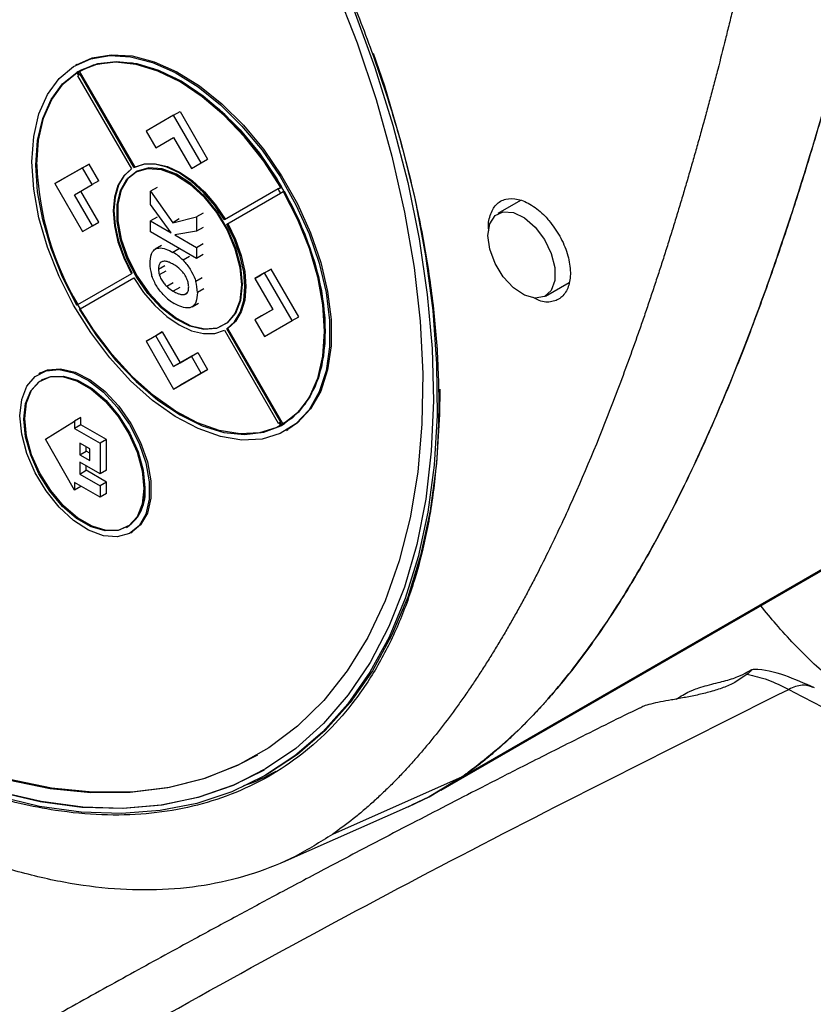
# Model space of a CAD drawing. Units: inches. Extents: x 10097 to 15496, y 699 to 4794.
# Drawn here: x 14497 to 14555, y 4168 to 4241 of the extents above; entities that cross this region are included whole.
import ezdxf

# ---------------------------------------------------------------- set-up
doc = ezdxf.new("R2010")
doc.units = ezdxf.units.IN
doc.header["$MEASUREMENT"] = 0
doc.layers.add('EQUIPMENT', color=6, linetype='Continuous', lineweight=0)
doc.layers.add('PIPING', color=3, linetype='Continuous', lineweight=0)

msp = doc.modelspace()

# ---------------------------------------------------------------- linework, layer by layer
at = {"layer": 'EQUIPMENT', "linetype": 'Continuous', "lineweight": 25}
for p, q in [((14501.138, 4237.482), (14501.029, 4237.419)), ((14501.192, 4236.934), (14501.121, 4236.893)), ((14501.121, 4236.893), (14501.246, 4236.677)), ((14501.192, 4236.934), (14501.317, 4236.718)), ((14501.421, 4236.778), (14501.266, 4236.689)), ((14501.296, 4236.994), (14501.367, 4237.035)), ((14501.296, 4236.994), (14505.372, 4229.935)), ((14501.353, 4236.738), (14501.421, 4236.777)), ((14501.178, 4236.637), (14505.129, 4229.795)), ((14505.304, 4229.896), (14501.353, 4236.738)), ((14508.234, 4233.753), (14508.708, 4234.027)), ((14508.708, 4234.027), (14510.736, 4230.513)), ((14508.234, 4233.753), (14506.205, 4232.581)), ((14510.262, 4230.239), (14508.234, 4233.753)), ((14506.205, 4232.581), (14506.921, 4231.34)), ((14506.921, 4231.34), (14508.237, 4232.1)), ((14508.237, 4232.1), (14509.548, 4229.827)), ((14510.262, 4230.239), (14510.736, 4230.513)), ((14501.54, 4229.887), (14499.511, 4228.716)), ((14502.015, 4230.161), (14499.986, 4228.99)), ((14501.54, 4229.887), (14502.015, 4230.161)), ((14502.253, 4228.651), (14501.54, 4229.887)), ((14502.728, 4228.925), (14502.015, 4230.161)), ((14505.304, 4229.896), (14505.372, 4229.935)), ((14509.548, 4229.827), (14510.262, 4230.239)), ((14499.511, 4228.716), (14499.986, 4228.99)), ((14502.728, 4228.925), (14502.253, 4228.651)), ((14499.511, 4228.716), (14501.54, 4225.202)), ((14500.941, 4227.894), (14502.253, 4228.651)), ((14502.731, 4225.889), (14501.416, 4228.168)), ((14507.018, 4228.431), (14506.543, 4228.157)), ((14506.543, 4227.174), (14506.543, 4228.157)), ((14506.543, 4228.157), (14508.176, 4225.843)), ((14515.927, 4228.325), (14511.977, 4226.044)), ((14516.175, 4228.468), (14515.927, 4228.325)), ((14515.995, 4228.364), (14516.12, 4228.437)), ((14516.066, 4228.405), (14516.191, 4228.477)), ((14516.191, 4228.477), (14516.12, 4228.437)), ((14516.17, 4228.061), (14516.295, 4228.133)), ((14516.295, 4228.133), (14516.366, 4228.174)), ((14502.257, 4225.615), (14500.941, 4227.894)), ((14512.152, 4225.741), (14516.102, 4228.022)), ((14516.102, 4228.022), (14516.17, 4228.061)), ((14533.755, 4227.479), (14532.079, 4226.512)), ((14508.061, 4225.106), (14506.543, 4227.174)), ((14507.018, 4226.256), (14506.543, 4225.982)), ((14506.543, 4225.172), (14506.543, 4225.982)), ((14506.543, 4225.982), (14508.061, 4225.106)), ((14508.176, 4225.843), (14509.924, 4226.269)), ((14508.651, 4226.117), (14508.176, 4225.843)), ((14510.399, 4226.543), (14509.924, 4226.269)), ((14509.924, 4226.269), (14509.924, 4225.21)), ((14501.54, 4225.202), (14502.257, 4225.615)), ((14502.257, 4225.615), (14502.731, 4225.889)), ((14509.924, 4225.21), (14508.316, 4224.958)), ((14510.399, 4225.484), (14509.924, 4225.21)), ((14512.152, 4225.741), (14512.22, 4225.78)), ((14509.924, 4223.221), (14506.543, 4225.172)), ((14508.316, 4224.958), (14509.924, 4224.03)), ((14507.347, 4224.164), (14506.873, 4223.891)), ((14508.661, 4223.937), (14508.186, 4223.663)), ((14509.924, 4224.03), (14510.399, 4224.304)), ((14509.924, 4224.03), (14509.924, 4223.221)), ((14509.409, 4223.354), (14508.935, 4223.08)), ((14510.399, 4223.494), (14509.924, 4223.221)), ((14507.119, 4222.422), (14507.594, 4222.696)), ((14507.659, 4222.288), (14507.184, 4222.014)), ((14515.402, 4222.433), (14514.685, 4222.02)), ((14514.927, 4222.159), (14515.402, 4222.433)), ((14517.431, 4218.919), (14515.402, 4222.433)), ((14505.129, 4222.089), (14501.178, 4219.808)), ((14501.353, 4219.505), (14505.304, 4221.786)), ((14505.197, 4222.129), (14505.129, 4222.089)), ((14510.333, 4221.8), (14509.859, 4221.526)), ((14514.927, 4222.159), (14514.211, 4221.746)), ((14514.211, 4221.746), (14514.685, 4222.02)), ((14514.211, 4221.746), (14515.526, 4219.467)), ((14516.956, 4218.645), (14514.927, 4222.159)), ((14507.725, 4221.167), (14508.2, 4221.441)), ((14508.68, 4221.08), (14508.206, 4220.806)), ((14510.459, 4220.978), (14509.984, 4220.705)), ((14535.579, 4220.45), (14537.318, 4221.454)), ((14509.21, 4220.665), (14509.035, 4220.564)), ((14501.178, 4219.808), (14501.121, 4219.775)), ((14501.121, 4219.775), (14501.178, 4219.808)), ((14501.353, 4219.505), (14501.296, 4219.472)), ((14501.353, 4219.505), (14501.421, 4219.544)), ((14509.592, 4219.658), (14510.067, 4219.932)), ((14515.526, 4219.467), (14514.214, 4218.71)), ((14515.526, 4219.467), (14514.689, 4218.984)), ((14514.689, 4218.984), (14514.214, 4218.71)), ((14514.214, 4218.71), (14514.927, 4217.474)), ((14516.956, 4218.645), (14517.431, 4218.919)), ((14512.152, 4218.035), (14512.22, 4218.074)), ((14516.102, 4211.193), (14512.152, 4218.035)), ((14516.295, 4211.015), (14512.22, 4218.074)), ((14514.927, 4217.474), (14516.956, 4218.645)), ((14506.919, 4217.533), (14506.205, 4217.122)), ((14506.205, 4217.122), (14506.68, 4217.396)), ((14506.68, 4217.396), (14507.393, 4217.807)), ((14507.393, 4217.807), (14506.919, 4217.533)), ((14508.23, 4215.261), (14506.919, 4217.533)), ((14507.393, 4217.807), (14508.705, 4215.535)), ((14511.977, 4217.934), (14515.927, 4211.092)), ((14506.205, 4217.122), (14508.234, 4213.608)), ((14509.546, 4216.02), (14508.23, 4215.261)), ((14508.705, 4215.535), (14510.021, 4216.294)), ((14509.546, 4216.02), (14510.021, 4216.294)), ((14510.262, 4214.78), (14509.546, 4216.02)), ((14510.021, 4216.294), (14510.737, 4215.054)), ((14508.23, 4215.261), (14508.705, 4215.535)), ((14510.737, 4215.054), (14508.708, 4213.882)), ((14510.262, 4214.78), (14510.737, 4215.054)), ((14498.442, 4214.797), (14498.333, 4214.734)), ((14508.234, 4213.608), (14510.262, 4214.78)), ((14498.583, 4214.301), (14498.512, 4214.26)), ((14508.234, 4213.608), (14508.708, 4213.882)), ((14501.421, 4211.509), (14500.947, 4211.235)), ((14501.421, 4210.978), (14501.421, 4211.509)), ((14498.818, 4209.927), (14500.947, 4211.235)), ((14500.947, 4211.235), (14500.947, 4210.704)), ((14501.421, 4210.978), (14500.947, 4210.704)), ((14500.947, 4210.704), (14502.822, 4209.621)), ((14503.297, 4209.895), (14501.421, 4210.978)), ((14516.12, 4210.914), (14515.995, 4211.131)), ((14516.014, 4211.141), (14516.17, 4211.231)), ((14516.191, 4210.955), (14516.066, 4211.171)), ((14516.102, 4211.193), (14516.17, 4211.232)), ((14516.12, 4210.914), (14516.191, 4210.955)), ((14516.189, 4210.959), (14516.387, 4211.067)), ((14516.366, 4211.056), (14516.295, 4211.015)), ((14529.462, 4185.084), (14574.716, 4211.209)), ((14516.528, 4210.571), (14516.637, 4210.634)), ((14527.902, 4184.097), (14573.156, 4210.222)), ((14500.947, 4206.162), (14498.818, 4209.927)), ((14502.067, 4209.205), (14501.329, 4209.631)), ((14501.329, 4209.631), (14501.329, 4208.769)), ((14501.803, 4209.043), (14501.803, 4209.357)), ((14503.297, 4209.895), (14502.822, 4209.621)), ((14502.822, 4209.621), (14502.822, 4207.367)), ((14503.297, 4207.641), (14503.297, 4209.895)), ((14501.329, 4208.769), (14501.803, 4209.043)), ((14501.329, 4208.769), (14502.067, 4208.343)), ((14502.067, 4208.89), (14501.803, 4209.043)), ((14502.067, 4208.343), (14502.067, 4209.205)), ((14501.329, 4208.23), (14501.329, 4207.358)), ((14502.822, 4207.367), (14501.329, 4208.23)), ((14501.803, 4207.632), (14501.803, 4207.956)), ((14501.329, 4207.358), (14501.803, 4207.632)), ((14501.329, 4207.358), (14502.822, 4206.496)), ((14503.297, 4206.77), (14501.803, 4207.632)), ((14503.297, 4207.641), (14502.822, 4207.367)), ((14502.822, 4205.662), (14500.947, 4206.745)), ((14500.947, 4206.745), (14500.947, 4206.162)), ((14501.421, 4206.436), (14500.947, 4206.162)), ((14501.421, 4206.436), (14501.421, 4206.471)), ((14503.297, 4206.77), (14502.822, 4206.496)), ((14502.822, 4206.496), (14502.822, 4205.662)), ((14503.297, 4205.936), (14503.297, 4206.77)), ((14503.297, 4205.936), (14502.822, 4205.662)), ((14504.762, 4203.435), (14504.833, 4203.476)), ((14505.082, 4203.043), (14505.191, 4203.105)), ((14550.424, 4192.63), (14549.514, 4192.018)), ((14515.039, 4185.221), (14515.219, 4185.324)), ((14529.461, 4185.085), (14519.916, 4180.854)), ((14516.255, 4178.802), (14525.723, 4182.992))]:
    msp.add_line(p, q, dxfattribs=at)
at = {"layer": 'EQUIPMENT', "linetype": 'Continuous', "lineweight": 25, "flags": 128}
for points in [[(14520.098, 4243.256), (14521.721, 4239.081), (14523.122, 4234.898), (14524.293, 4230.733), (14525.226, 4226.611), (14525.917, 4222.557), (14526.36, 4218.595), (14526.553, 4214.748), (14526.496, 4211.04), (14526.188, 4207.493), (14525.631, 4204.129), (14524.828, 4200.967), (14523.785, 4198.026), (14522.508, 4195.325), (14521.004, 4192.879), (14519.282, 4190.703), (14517.353, 4188.81), (14515.229, 4187.212), (14512.921, 4185.917), (14510.444, 4184.935), (14507.813, 4184.27), (14505.043, 4183.927), (14502.151, 4183.908), (14499.155, 4184.213), (14496.073, 4184.839)], [(14521.48, 4241.504), (14523.033, 4237.261), (14524.357, 4233.021), (14525.447, 4228.809), (14526.293, 4224.651), (14526.893, 4220.571), (14527.242, 4216.594), (14527.339, 4212.743), (14527.181, 4209.04), (14526.772, 4205.509), (14526.112, 4202.17), (14525.207, 4199.042), (14524.06, 4196.145), (14522.68, 4193.496), (14521.074, 4191.109), (14519.252, 4189), (14517.224, 4187.181), (14515.003, 4185.663), (14512.602, 4184.455), (14510.035, 4183.563), (14507.318, 4182.994), (14504.466, 4182.75), (14501.496, 4182.834), (14498.427, 4183.244), (14495.275, 4183.978)], [(14522.917, 4238.325), (14523.733, 4235.908), (14524.978, 4231.699), (14525.99, 4227.524), (14526.763, 4223.41), (14527.292, 4219.379), (14527.573, 4215.455), (14527.607, 4211.66), (14527.391, 4208.018), (14526.928, 4204.548), (14526.22, 4201.27), (14525.272, 4198.205), (14524.088, 4195.369), (14522.676, 4192.779), (14521.043, 4190.45), (14519.2, 4188.396), (14517.157, 4186.627), (14514.926, 4185.156), (14512.519, 4183.99), (14509.952, 4183.135), (14507.237, 4182.598), (14504.392, 4182.38), (14501.433, 4182.484), (14498.376, 4182.908), (14495.24, 4183.651)], [(14497.819, 4230.322), (14497.947, 4232.18), (14498.329, 4233.846), (14498.957, 4235.281), (14499.814, 4236.452), (14500.882, 4237.33), (14502.135, 4237.896), (14503.543, 4238.137), (14505.074, 4238.045), (14506.692, 4237.625), (14508.359, 4236.885), (14510.036, 4235.842), (14511.683, 4234.522), (14513.262, 4232.956), (14514.736, 4231.179), (14516.071, 4229.234), (14517.234, 4227.166), (14518.2, 4225.024), (14518.944, 4222.858), (14519.451, 4220.718), (14519.707, 4218.655), (14519.707, 4216.718), (14519.451, 4214.951), (14518.944, 4213.395), (14518.2, 4212.089), (14517.234, 4211.061), (14516.071, 4210.337), (14514.736, 4209.933), (14513.262, 4209.858), (14511.683, 4210.115), (14510.036, 4210.697), (14508.359, 4211.59), (14506.692, 4212.775), (14505.074, 4214.222), (14503.543, 4215.899), (14502.135, 4217.765), (14500.882, 4219.778), (14499.814, 4221.889), (14498.957, 4224.049), (14498.329, 4226.209), (14497.947, 4228.316), (14497.819, 4230.322)], [(14498.172, 4230.118), (14498.297, 4231.916), (14498.667, 4233.528), (14499.274, 4234.917), (14500.103, 4236.05), (14501.137, 4236.9), (14502.349, 4237.448), (14503.712, 4237.68), (14505.194, 4237.592), (14506.759, 4237.185), (14508.373, 4236.469), (14509.995, 4235.46), (14511.589, 4234.183), (14513.118, 4232.667), (14514.544, 4230.947), (14515.836, 4229.065), (14516.962, 4227.064), (14517.896, 4224.991), (14518.616, 4222.895), (14519.106, 4220.824), (14519.354, 4218.828), (14519.354, 4216.952), (14519.106, 4215.242), (14518.616, 4213.737), (14517.896, 4212.473), (14516.962, 4211.478), (14515.836, 4210.777), (14514.544, 4210.386), (14513.118, 4210.314), (14511.589, 4210.562), (14509.995, 4211.126), (14508.373, 4211.991), (14506.759, 4213.137), (14505.194, 4214.538), (14503.712, 4216.16), (14502.349, 4217.966), (14501.367, 4219.513)], [(14501.138, 4237.482), (14502.243, 4237.959), (14503.652, 4238.199), (14505.183, 4238.108), (14506.801, 4237.687), (14508.468, 4236.947), (14510.145, 4235.905), (14511.792, 4234.585), (14513.371, 4233.019), (14514.845, 4231.242), (14516.18, 4229.297), (14517.343, 4227.229), (14518.309, 4225.087), (14519.053, 4222.921), (14519.56, 4220.781), (14519.816, 4218.718), (14519.816, 4216.781), (14519.56, 4215.013), (14519.053, 4213.458), (14518.309, 4212.152), (14517.343, 4211.124), (14516.637, 4210.634)], [(14516.12, 4228.437), (14514.862, 4230.377), (14513.457, 4232.165), (14511.939, 4233.756), (14510.343, 4235.112), (14508.708, 4236.202), (14507.073, 4237), (14505.478, 4237.485), (14503.959, 4237.648), (14502.554, 4237.483), (14501.296, 4236.994)], [(14516.191, 4228.477), (14514.933, 4230.418), (14513.528, 4232.205), (14512.009, 4233.796), (14510.414, 4235.153), (14508.779, 4236.243), (14507.144, 4237.041), (14505.548, 4237.526), (14504.03, 4237.688), (14502.625, 4237.523), (14501.367, 4237.035)], [(14501.121, 4219.775), (14500.069, 4221.835), (14499.224, 4223.945), (14498.605, 4226.056), (14498.228, 4228.116), (14498.102, 4230.077), (14498.228, 4231.892), (14498.605, 4233.517), (14499.224, 4234.913), (14500.069, 4236.048), (14501.121, 4236.893)], [(14501.388, 4237.049), (14501.245, 4236.963), (14501.194, 4236.93)], [(14505.129, 4229.795), (14504.562, 4229.287), (14504.142, 4228.586), (14503.884, 4227.717), (14503.797, 4226.711), (14503.884, 4225.605), (14504.142, 4224.438), (14504.562, 4223.252), (14505.129, 4222.089)], [(14505.197, 4222.129), (14504.63, 4223.291), (14504.21, 4224.477), (14503.952, 4225.644), (14503.864, 4226.75), (14503.952, 4227.756), (14504.21, 4228.625), (14504.63, 4229.326), (14505.107, 4229.774)], [(14513.236, 4221.262), (14513.113, 4220.109), (14512.748, 4219.162), (14512.161, 4218.471), (14511.385, 4218.073), (14510.461, 4217.991), (14509.438, 4218.227), (14508.373, 4218.771), (14507.322, 4219.592), (14506.342, 4220.645), (14505.486, 4221.875), (14504.8, 4223.215), (14504.321, 4224.593), (14504.075, 4225.934), (14504.075, 4227.167), (14504.321, 4228.224), (14504.8, 4229.048), (14505.486, 4229.596), (14506.342, 4229.838), (14507.322, 4229.761), (14508.373, 4229.368), (14509.438, 4228.681), (14510.461, 4227.738), (14511.385, 4226.588), (14512.161, 4225.294), (14512.748, 4223.926), (14513.113, 4222.557), (14513.236, 4221.262)], [(14513.304, 4221.301), (14513.18, 4222.596), (14512.815, 4223.965), (14512.229, 4225.333), (14511.453, 4226.627), (14510.529, 4227.777), (14509.506, 4228.72), (14508.441, 4229.407), (14507.39, 4229.8), (14506.41, 4229.877), (14505.554, 4229.636), (14504.868, 4229.088), (14504.389, 4228.263), (14504.143, 4227.206), (14504.143, 4225.974), (14504.389, 4224.632), (14504.868, 4223.255), (14505.554, 4221.915), (14506.41, 4220.685), (14507.39, 4219.631), (14508.441, 4218.81), (14509.506, 4218.267), (14510.529, 4218.03), (14511.453, 4218.113), (14512.229, 4218.51), (14512.815, 4219.201), (14513.18, 4220.148), (14513.304, 4221.301)], [(14511.977, 4226.044), (14511.254, 4227.116), (14510.437, 4228.073), (14509.555, 4228.88), (14508.64, 4229.508), (14507.726, 4229.936), (14506.844, 4230.147), (14506.027, 4230.133), (14505.304, 4229.896)], [(14505.372, 4229.935), (14506.095, 4230.172), (14506.912, 4230.186), (14507.794, 4229.975), (14508.708, 4229.548), (14509.623, 4228.919), (14510.504, 4228.112), (14511.321, 4227.155), (14512.045, 4226.083)], [(14516.295, 4228.133), (14517.347, 4226.074), (14518.192, 4223.963), (14518.811, 4221.853), (14519.188, 4219.792), (14519.315, 4217.831), (14519.188, 4216.017), (14518.811, 4214.392), (14518.192, 4212.995), (14517.347, 4211.861), (14516.295, 4211.015)], [(14516.366, 4228.174), (14517.418, 4226.115), (14518.263, 4224.004), (14518.882, 4221.893), (14519.259, 4219.833), (14519.385, 4217.872), (14519.259, 4216.057), (14518.882, 4214.432), (14518.263, 4213.036), (14517.418, 4211.902), (14516.366, 4211.056)], [(14531.354, 4224.91), (14531.488, 4225.76), (14531.876, 4226.364), (14532.475, 4226.655), (14533.222, 4226.602), (14534.034, 4226.211), (14534.823, 4225.524), (14535.505, 4224.616), (14536.006, 4223.585), (14536.27, 4222.542), (14536.27, 4221.601), (14536.006, 4220.864), (14535.505, 4220.411), (14534.823, 4220.29), (14534.034, 4220.515), (14533.222, 4221.061), (14532.475, 4221.87), (14531.876, 4222.853), (14531.488, 4223.904), (14531.354, 4224.91)], [(14512.152, 4218.035), (14512.718, 4218.543), (14513.139, 4219.244), (14513.397, 4220.113), (14513.484, 4221.119), (14513.397, 4222.225), (14513.139, 4223.393), (14512.718, 4224.579), (14512.152, 4225.741)], [(14512.22, 4225.78), (14512.786, 4224.618), (14513.206, 4223.432), (14513.465, 4222.265), (14513.552, 4221.158), (14513.465, 4220.152), (14513.206, 4219.283), (14512.786, 4218.582), (14512.22, 4218.074)], [(14505.304, 4221.786), (14506.027, 4220.714), (14506.844, 4219.758), (14507.726, 4218.95), (14508.64, 4218.322), (14509.555, 4217.894), (14510.437, 4217.684), (14511.254, 4217.697), (14511.977, 4217.934)], [(14501.296, 4219.472), (14502.554, 4217.531), (14503.959, 4215.744), (14505.478, 4214.153), (14507.073, 4212.796), (14508.708, 4211.706), (14510.343, 4210.909), (14511.939, 4210.423), (14513.457, 4210.261), (14514.862, 4210.426), (14516.12, 4210.914)], [(14498.442, 4214.797), (14498.966, 4215.018), (14499.926, 4215.104), (14500.988, 4214.858), (14502.094, 4214.293), (14503.186, 4213.441), (14504.203, 4212.347), (14505.092, 4211.069), (14505.804, 4209.678), (14506.302, 4208.247), (14506.557, 4206.854), (14506.557, 4205.575), (14506.302, 4204.477), (14505.804, 4203.621), (14505.191, 4203.105)], [(14496.935, 4211.644), (14497.063, 4212.841), (14497.442, 4213.824), (14498.051, 4214.542), (14498.858, 4214.955), (14499.817, 4215.041), (14500.879, 4214.795), (14501.985, 4214.231), (14503.077, 4213.378), (14504.094, 4212.284), (14504.983, 4211.007), (14505.696, 4209.615), (14506.193, 4208.184), (14506.448, 4206.792), (14506.448, 4205.512), (14506.193, 4204.414), (14505.696, 4203.558), (14504.983, 4202.989), (14504.094, 4202.738), (14503.077, 4202.818), (14501.985, 4203.226), (14500.879, 4203.939), (14499.817, 4204.919), (14498.858, 4206.113), (14498.051, 4207.456), (14497.442, 4208.877), (14497.063, 4210.298), (14496.935, 4211.644)], [(14506.056, 4206.296), (14505.928, 4205.149), (14505.55, 4204.217), (14504.945, 4203.554), (14504.148, 4203.198), (14503.204, 4203.171), (14502.17, 4203.474), (14501.104, 4204.089), (14500.07, 4204.981), (14499.127, 4206.097), (14498.329, 4207.373), (14497.724, 4208.735), (14497.346, 4210.103), (14497.218, 4211.399), (14497.346, 4212.546), (14497.724, 4213.478), (14498.329, 4214.141), (14499.127, 4214.497), (14500.07, 4214.524), (14501.104, 4214.221), (14502.17, 4213.606), (14503.204, 4212.715), (14504.148, 4211.598), (14504.945, 4210.322), (14505.55, 4208.96), (14505.928, 4207.592), (14506.056, 4206.296)], [(14497.288, 4211.44), (14497.417, 4212.587), (14497.795, 4213.519), (14498.4, 4214.182), (14499.197, 4214.538), (14500.141, 4214.565), (14501.175, 4214.262), (14502.24, 4213.647), (14503.275, 4212.755), (14504.218, 4211.639), (14505.016, 4210.363), (14505.621, 4209.001), (14505.999, 4207.633), (14506.127, 4206.337), (14505.999, 4205.19), (14505.621, 4204.258), (14505.016, 4203.595), (14504.218, 4203.239), (14503.275, 4203.212), (14502.24, 4203.515), (14501.175, 4204.13), (14500.141, 4205.021), (14499.197, 4206.138), (14498.4, 4207.414), (14497.795, 4208.776), (14497.417, 4210.144), (14497.288, 4211.44)], [(14498.583, 4214.301), (14499.197, 4214.538), (14500.141, 4214.565), (14501.175, 4214.262), (14502.24, 4213.647), (14503.275, 4212.755), (14504.218, 4211.639), (14505.016, 4210.363), (14505.621, 4209.001), (14505.999, 4207.633), (14506.127, 4206.337)], [(14527.801, 4213.603), (14527.786, 4211.764), (14527.571, 4208.121), (14527.108, 4204.651), (14526.4, 4201.374), (14525.451, 4198.308), (14524.267, 4195.473), (14522.855, 4192.883), (14521.223, 4190.554), (14519.38, 4188.499), (14517.337, 4186.731), (14515.219, 4185.324)], [(14489.831, 4187.105), (14493.031, 4185.847), (14496.182, 4184.902), (14499.264, 4184.276), (14502.26, 4183.971), (14505.152, 4183.99), (14507.922, 4184.333), (14510.553, 4184.998), (14513.03, 4185.98), (14514.419, 4186.71)], [(14488.874, 4186.44), (14492.132, 4185.072), (14495.346, 4184.018), (14498.497, 4183.284), (14501.567, 4182.874), (14504.536, 4182.791), (14507.388, 4183.035), (14510.106, 4183.604), (14512.673, 4184.495), (14514.91, 4185.608)], [(14525.484, 4182.886), (14527.019, 4183.613), (14529.462, 4185.084)], [(14529.461, 4185.085), (14527.018, 4183.614), (14525.723, 4182.992)]]:
    msp.add_lwpolyline(points, dxfattribs=at)
at = {"layer": 'EQUIPMENT', "linetype": 'Continuous', "lineweight": 25}
for centre, radius, start, end in [((14503.725, 4232.43), 4.917, 118.82801, 121.18274), ((14520.003, 4230.923), 21.845, 182.11164, 210.56022), ((14493.892, 4215.401), 25.545, 29.60747, 30.3925), ((14494.14, 4215.544), 25.545, 29.60747, 30.3925), ((14508.387, 4222.904), 1.904, 161.28579, 181.38357), ((14506.462, 4220.674), 3.45, 44.21961, 60.02207), ((14509.386, 4222.88), 2.903, 180.43017, 196.7156), ((14508.539, 4222.44), 1.42, 180.72597, 197.43689), ((14507.037, 4220.651), 2.432, 45.49056, 60.46157), ((14509.385, 4222.875), 2.382, 225.82529, 240.32867), ((14507.097, 4220.684), 2.887, 0.39999, 16.93983), ((14509.978, 4222.851), 3.404, 223.95971, 240.00805), ((14523.388, 4232.429), 25.545, 209.60747, 210.3925), ((14513.556, 4215.4), 4.917, 298.82801, 301.18274), ((14503.117, 4205.975), 3.031, 304.45505, 6.85713)]:
    msp.add_arc(centre, radius, start, end, dxfattribs=at)
for points, knots in [([(14484.164, 4287.565), (14485.456, 4286.78), (14487.949, 4285.266), (14491.625, 4282.565), (14495.195, 4279.621), (14498.732, 4276.334), (14502.158, 4272.775), (14505.432, 4268.988), (14508.549, 4264.99), (14511.532, 4260.749), (14514.308, 4256.358), (14516.847, 4251.875), (14519.147, 4247.31), (14521.225, 4242.622), (14523.036, 4237.904), (14524.558, 4233.225), (14525.794, 4228.606), (14526.745, 4224.008), (14527.389, 4219.511), (14527.726, 4215.168), (14527.763, 4211.003), (14527.496, 4206.986), (14526.918, 4203.197), (14526.038, 4199.669), (14524.87, 4196.411), (14523.4, 4193.409), (14521.648, 4190.728), (14519.638, 4188.409), (14517.388, 4186.452), (14514.882, 4184.844), (14512.167, 4183.616), (14509.275, 4182.77), (14506.222, 4182.303), (14502.979, 4182.221), (14499.005, 4182.61), (14494.236, 4183.696), (14490.526, 4185.333), (14488.653, 4186.16)], [0, 0, 0, 0, 0.029406, 0.056712, 0.084207, 0.112302, 0.140605, 0.167911, 0.195411, 0.223515, 0.251826, 0.279007, 0.306381, 0.334357, 0.362537, 0.389831, 0.417125, 0.444809, 0.4729, 0.500172, 0.527443, 0.555098, 0.583154, 0.610329, 0.637694, 0.665652, 0.693814, 0.721185, 0.748556, 0.776324, 0.804493, 0.831662, 0.85901, 0.886937, 0.915068, 0.957133, 1, 1, 1, 1]), ([(14565.351, 4286.886), (14565.294, 4286.044), (14565.208, 4284.781), (14565.042, 4282.691), (14564.897, 4281.027), (14564.739, 4279.372), (14564.614, 4278.135), (14564.44, 4276.492), (14564.253, 4274.857), (14564.054, 4273.231), (14563.848, 4271.611), (14563.63, 4269.999), (14563.402, 4268.395), (14563.224, 4267.197), (14562.981, 4265.604), (14562.727, 4264.02), (14562.463, 4262.443), (14562.26, 4261.265), (14561.983, 4259.699), (14561.696, 4258.141), (14561.399, 4256.59), (14561.096, 4255.045), (14560.784, 4253.507), (14560.462, 4251.976), (14560.217, 4250.832), (14559.883, 4249.312), (14559.541, 4247.799), (14559.19, 4246.293), (14558.834, 4244.792), (14558.468, 4243.299), (14558.095, 4241.813), (14557.81, 4240.702), (14557.425, 4239.226), (14556.933, 4237.39), (14556.326, 4235.203), (14555.702, 4233.03), (14555.06, 4230.874), (14554.4, 4228.733), (14553.723, 4226.61), (14553.027, 4224.504), (14552.311, 4222.417), (14551.576, 4220.348), (14550.82, 4218.3), (14550.042, 4216.273), (14549.242, 4214.269), (14548.418, 4212.289), (14547.569, 4210.335), (14546.694, 4208.408), (14545.49, 4205.879), (14544.228, 4203.412), (14542.57, 4200.42), (14541.174, 4198.105), (14539.7, 4195.884), (14538.554, 4194.268), (14537.364, 4192.708), (14536.334, 4191.458), (14535.486, 4190.49), (14534.621, 4189.546), (14533.729, 4188.639), (14532.809, 4187.771), (14532.106, 4187.142), (14531.387, 4186.535), (14530.513, 4185.836), (14529.86, 4185.37), (14529.461, 4185.085)], [0, 0, 0, 0, 0.020085, 0.030127, 0.050212, 0.060255, 0.070297, 0.080339, 0.100424, 0.110466, 0.120509, 0.140594, 0.150636, 0.160678, 0.170721, 0.190805, 0.200848, 0.21089, 0.220932, 0.241017, 0.25106, 0.261102, 0.281187, 0.291229, 0.301271, 0.311314, 0.331398, 0.341441, 0.351483, 0.371568, 0.38161, 0.391652, 0.401695, 0.421779, 0.441864, 0.461949, 0.482034, 0.502119, 0.522203, 0.542288, 0.562373, 0.582458, 0.602543, 0.622627, 0.642712, 0.662797, 0.682882, 0.702967, 0.723052, 0.763226, 0.783311, 0.823486, 0.843572, 0.863658, 0.883744, 0.90383, 0.913872, 0.923915, 0.944002, 0.954044, 0.964087, 0.974129, 0.984172, 1, 1, 1, 1]), ([(14529.461, 4185.085), (14530.687, 4186.035), (14533.14, 4187.934), (14536.386, 4191.426), (14539.354, 4195.28), (14542.05, 4199.472), (14544.526, 4203.92), (14547.571, 4210.135), (14550.279, 4216.71), (14553.333, 4225.251), (14555.538, 4232.311), (14558.032, 4241.373), (14559.818, 4248.808), (14561.781, 4258.326), (14563.114, 4266.133), (14564.489, 4276.257), (14565.004, 4282.608), (14565.351, 4286.886)], [0, 0, 0, 0, 0.049867, 0.099725, 0.149574, 0.199416, 0.249253, 0.299087, 0.398785, 0.448614, 0.548289, 0.598118, 0.697789, 0.747617, 0.847294, 0.897124, 1, 1, 1, 1]), ([(14555.858, 4282.349), (14555.564, 4278.985), (14554.976, 4272.251), (14553.997, 4265.358), (14553.292, 4260.956), (14553.025, 4259.366), (14552.749, 4257.785), (14552.537, 4256.603), (14552.247, 4255.032), (14551.949, 4253.469), (14551.641, 4251.914), (14551.406, 4250.752), (14551.086, 4249.208), (14550.758, 4247.671), (14550.421, 4246.142), (14550.078, 4244.619), (14549.727, 4243.102), (14549.368, 4241.594), (14549.094, 4240.466), (14548.724, 4238.968), (14548.346, 4237.477), (14547.959, 4235.994), (14547.666, 4234.885), (14547.368, 4233.78), (14547.066, 4232.68), (14546.76, 4231.583), (14546.45, 4230.49), (14546.136, 4229.401), (14545.818, 4228.316), (14545.496, 4227.235), (14545.17, 4226.158), (14544.839, 4225.086), (14544.504, 4224.017), (14544.165, 4222.953), (14543.821, 4221.894), (14543.473, 4220.839), (14543.121, 4219.789), (14542.764, 4218.743), (14542.04, 4216.661), (14540.419, 4212.204), (14538.258, 4206.892), (14536.187, 4202.441), (14535.101, 4200.272), (14534.466, 4199.05), (14533.981, 4198.143), (14533.489, 4197.245), (14532.988, 4196.356), (14532.478, 4195.478), (14531.96, 4194.611), (14531.432, 4193.754), (14530.895, 4192.909), (14530.348, 4192.076), (14529.792, 4191.255), (14529.035, 4190.178), (14528.258, 4189.128), (14527.458, 4188.108), (14526.846, 4187.358), (14526.222, 4186.624), (14525.586, 4185.908), (14524.937, 4185.209), (14524.274, 4184.529), (14523.597, 4183.869), (14522.901, 4183.224), (14522.185, 4182.597), (14521.202, 4181.783), (14520.43, 4181.226), (14519.916, 4180.854)], [0, 0, 0, 0, 0.080733, 0.161623, 0.171712, 0.19189, 0.201979, 0.212068, 0.222157, 0.242335, 0.252424, 0.262513, 0.272602, 0.29278, 0.302869, 0.312958, 0.333136, 0.343225, 0.353314, 0.363403, 0.383581, 0.39367, 0.403758, 0.413847, 0.423936, 0.434025, 0.444114, 0.454203, 0.464292, 0.474381, 0.48447, 0.494559, 0.504648, 0.514737, 0.524826, 0.534915, 0.545004, 0.555093, 0.565182, 0.605539, 0.68627, 0.726629, 0.746807, 0.756896, 0.766985, 0.777074, 0.787164, 0.797253, 0.807342, 0.817431, 0.82752, 0.837609, 0.847698, 0.857787, 0.877966, 0.888055, 0.898144, 0.908233, 0.918323, 0.928412, 0.938501, 0.94859, 0.958679, 0.969001, 0.979323, 1, 1, 1, 1]), ([(14531.422, 4225.258), (14531.42, 4225.272), (14531.338, 4225.7), (14531.489, 4226.414), (14531.898, 4227.229), (14532.627, 4227.645), (14533.549, 4227.634), (14534.567, 4227.19), (14535.347, 4226.559), (14535.743, 4226.11), (14535.839, 4226.002)], [0, 0, 0, 0, 0.005082, 0.162552, 0.32001, 0.477467, 0.634931, 0.792411, 0.949907, 1, 1, 1, 1]), ([(14535.839, 4226.002), (14536.12, 4225.627), (14536.682, 4224.879), (14537.226, 4223.571), (14537.463, 4222.308), (14537.354, 4221.212), (14536.913, 4220.407), (14536.189, 4220.004), (14535.398, 4219.97), (14534.864, 4220.234), (14534.668, 4220.332)], [0, 0, 0, 0, 0.1319093, 0.2638188, 0.3957191, 0.527605, 0.6594807, 0.7913549, 0.9232368, 1, 1, 1, 1]), ([(14506.583, 4223.515), (14506.649, 4223.639), (14506.779, 4223.883), (14507.167, 4224.02), (14507.652, 4223.943), (14508.01, 4223.755), (14508.186, 4223.663)], [0, 0, 0, 0, 0.231767, 0.459147, 0.73339, 1, 1, 1, 1]), ([(14508.236, 4222.766), (14508.127, 4222.825), (14507.945, 4222.922), (14507.658, 4223.02), (14507.5, 4223.004), (14507.405, 4222.995)], [0, 0, 0, 0, 0.375817, 0.624048, 1, 1, 1, 1]), ([(14508.935, 4223.08), (14509.119, 4222.868), (14509.477, 4222.455), (14509.749, 4221.877), (14509.843, 4221.577), (14509.859, 4221.526)], [0, 0, 0, 0, 0.46577, 0.908645, 1, 1, 1, 1]), ([(14507.405, 4222.995), (14507.347, 4222.967), (14507.231, 4222.91), (14507.134, 4222.701), (14507.124, 4222.518), (14507.119, 4222.422)], [0, 0, 0, 0, 0.322834, 0.645887, 1, 1, 1, 1]), ([(14509.343, 4221.127), (14509.334, 4221.236), (14509.316, 4221.454), (14509.177, 4221.809), (14508.98, 4222.13), (14508.82, 4222.302), (14508.742, 4222.385)], [0, 0, 0, 0, 0.254316, 0.508737, 0.761372, 1, 1, 1, 1]), ([(14507.528, 4220.489), (14507.34, 4220.707), (14506.975, 4221.13), (14506.708, 4221.71), (14506.618, 4222.004), (14506.606, 4222.045)], [0, 0, 0, 0, 0.476735, 0.926836, 1, 1, 1, 1]), ([(14507.184, 4222.014), (14507.225, 4221.906), (14507.305, 4221.691), (14507.504, 4221.4), (14507.653, 4221.243), (14507.725, 4221.167)], [0, 0, 0, 0, 0.340259, 0.679233, 1, 1, 1, 1]), ([(14519.916, 4180.854), (14519.015, 4180.285), (14517.208, 4179.142), (14514.181, 4177.928), (14510.924, 4177.099), (14507.479, 4176.72), (14503.885, 4176.775), (14500.178, 4177.259), (14496.316, 4178.181), (14492.392, 4179.528), (14488.414, 4181.289), (14484.433, 4183.438), (14480.406, 4186.001), (14476.434, 4188.922), (14472.534, 4192.18), (14468.728, 4195.748), (14464.99, 4199.662), (14461.477, 4203.758), (14458.206, 4207.972), (14455.196, 4212.251), (14452.322, 4216.728), (14450.576, 4219.828), (14449.696, 4221.39)], [0, 0, 0, 0, 0.0497558, 0.0998571, 0.151048, 0.2026155, 0.2523712, 0.303017, 0.3536627, 0.4052297, 0.4549898, 0.5056401, 0.5562903, 0.6078619, 0.6576242, 0.707732, 0.7589296, 0.8105038, 0.857143, 0.9045115, 0.9518799, 1, 1, 1, 1]), ([(14509.035, 4220.564), (14509.093, 4220.585), (14509.21, 4220.626), (14509.324, 4220.823), (14509.336, 4221.017), (14509.343, 4221.127)], [0, 0, 0, 0, 0.300698, 0.601966, 1, 1, 1, 1]), ([(14508.206, 4220.806), (14508.315, 4220.747), (14508.503, 4220.647), (14508.787, 4220.553), (14508.946, 4220.56), (14509.035, 4220.564)], [0, 0, 0, 0, 0.379076, 0.649548, 1, 1, 1, 1]), ([(14509.984, 4220.705), (14509.968, 4220.456), (14509.942, 4220.047), (14509.684, 4219.678), (14509.323, 4219.537), (14508.834, 4219.612), (14508.465, 4219.805), (14508.276, 4219.903)], [0, 0, 0, 0, 0.253405, 0.415669, 0.578243, 0.783585, 1, 1, 1, 1]), ([(14545.195, 4190.805), (14545.513, 4191.008), (14545.908, 4191.26), (14546.478, 4191.491), (14546.92, 4191.653), (14547.728, 4191.891), (14548.796, 4192.137), (14549.776, 4192.446), (14550.441, 4192.799), (14550.639, 4192.919), (14550.734, 4192.976)], [0, 0, 0, 0, 0.124632, 0.154877, 0.209276, 0.287459, 0.456153, 0.641689, 0.827958, 1, 1, 1, 1]), ([(14550.755, 4192.962), (14550.761, 4192.963), (14550.778, 4192.967), (14550.66, 4192.853), (14550.501, 4192.702), (14550.424, 4192.63)], [0, 0, 0, 0, 0.203956, 0.620045, 1, 1, 1, 1]), ([(14550.424, 4192.63), (14550.92, 4192.515), (14551.911, 4192.285), (14552.953, 4191.774), (14553.473, 4191.519)], [0, 0, 0, 0, 0.500111, 1, 1, 1, 1]), ([(14555.366, 4191.621), (14554.641, 4191.948), (14553.169, 4192.61), (14551.588, 4193.007), (14550.817, 4192.969), (14550.755, 4192.966)], [0, 0, 0, 0, 0.472016, 0.957967, 1, 1, 1, 1]), ([(14549.514, 4192.018), (14549.239, 4191.891), (14548.699, 4191.641), (14547.726, 4191.338), (14546.736, 4191.096), (14545.751, 4190.903), (14544.828, 4190.739), (14543.747, 4190.538), (14542.877, 4190.349), (14542.635, 4190.185), (14542.562, 4190.135)], [0, 0, 0, 0, 0.119138, 0.232983, 0.342372, 0.450958, 0.563538, 0.6735, 0.90122, 1, 1, 1, 1]), ([(14479.699, 4151.325), (14487.779, 4156.1), (14503.939, 4165.649), (14528.541, 4179.052), (14545.162, 4187.363), (14553.473, 4191.519)], [0, 0, 0, 0, 0.3333314, 0.6666499, 1, 1, 1, 1]), ([(14555.276, 4191.656), (14555.014, 4191.75), (14554.479, 4191.941), (14553.813, 4191.662), (14553.473, 4191.519)], [0, 0, 0, 0, 0.489027, 1, 1, 1, 1]), ([(14553.473, 4191.519), (14563.523, 4186.212), (14583.622, 4175.599), (14613.51, 4158.717), (14643.212, 4141.199), (14662.817, 4128.891), (14672.62, 4122.737)], [0, 0, 0, 0, 0.250007, 0.5, 0.749993, 1, 1, 1, 1]), ([(14542.543, 4190.172), (14542.344, 4190.074), (14540.634, 4189.233), (14537.684, 4187.754), (14533.956, 4185.872), (14530.916, 4184.32), (14528.265, 4182.957), (14525.704, 4181.631), (14522.698, 4180.062), (14519.396, 4178.323), (14515.995, 4176.513), (14512.837, 4174.817), (14509.34, 4172.923), (14505.304, 4170.713), (14500.777, 4168.204), (14496.274, 4165.675), (14492.56, 4163.564), (14489.605, 4161.87), (14487.164, 4160.461), (14484.303, 4158.798), (14480.826, 4156.76), (14476.794, 4154.374), (14473.927, 4152.651), (14472.428, 4151.75)], [0, 0, 0, 0, 0.008389, 0.071982, 0.124473, 0.165862, 0.200551, 0.236645, 0.27432, 0.328043, 0.376862, 0.418998, 0.462667, 0.526122, 0.591523, 0.65661, 0.719511, 0.751375, 0.783989, 0.824889, 0.875118, 0.934674, 1, 1, 1, 1]), ([(14515.747, 4185.485), (14515.005, 4185.084), (14514.246, 4184.675), (14513.404, 4184.429), (14513.385, 4184.423)], [0, 0, 0, 0, 0.977196, 1, 1, 1, 1])]:
    msp.add_open_spline(points, degree=3, knots=knots, dxfattribs=at)
at = {"layer": 'PIPING', "linetype": 'Continuous', "lineweight": 25}
msp.add_open_spline([(14563.572, 4187.908), (14562.552, 4188.471), (14560.64, 4189.527), (14558.154, 4191.037), (14556.258, 4192.546), (14554.914, 4193.773), (14553.767, 4194.937), (14552.6, 4196.216), (14551.793, 4197.213), (14551.42, 4197.674)], degree=3, knots=[0, 0, 0, 0, 0.206542, 0.387227, 0.525273, 0.652632, 0.752017, 0.885419, 1, 1, 1, 1], dxfattribs=at)

doc.saveas('drawing.dxf')
